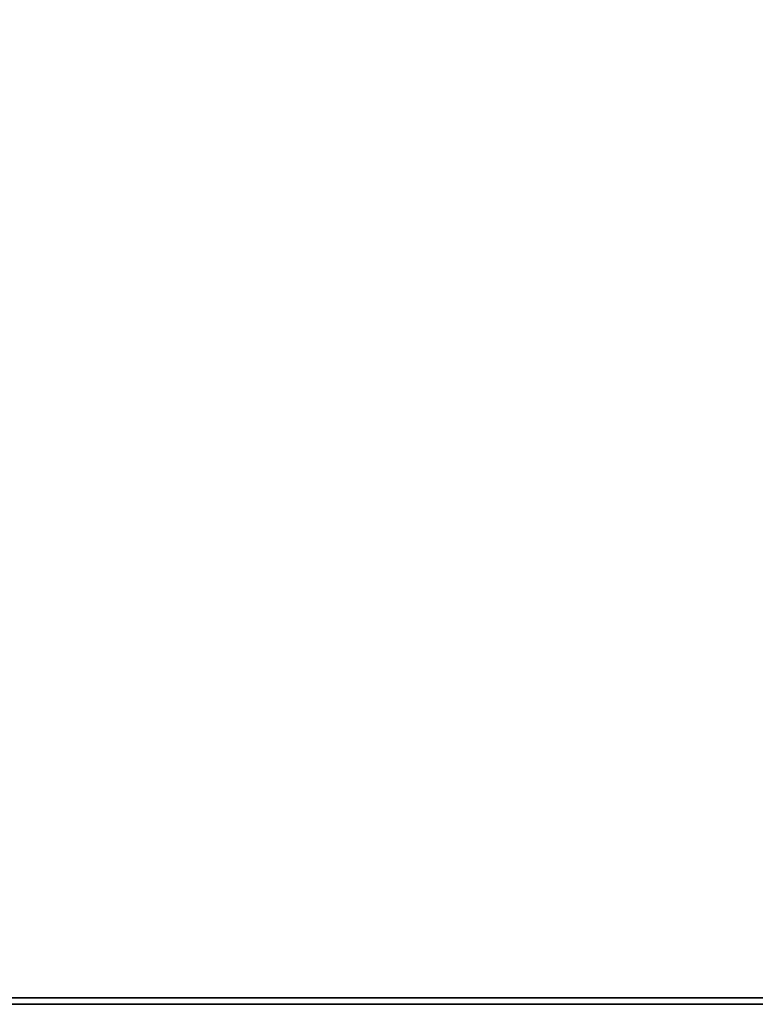
# Model space of a CAD drawing. Units: centimetres. Extents: x -99 to 41, y -21 to 79.
# Drawn here: x -76 to -53, y -21 to 10 of the extents above; entities that cross this region are included whole.
import ezdxf

# ---------------------------------------------------------------- set-up
doc = ezdxf.new("R2010")
doc.units = ezdxf.units.CM
doc.layers.get('0').update_dxf_attribs({"true_color": 0x8c58e1})

msp = doc.modelspace()

# ---------------------------------------------------------------- linework, layer by layer
at = {"color": 18, "true_color": 0x000000}
for points, invisible_edges in [([(-99.013, -20.448, 72.487), (-99.013, 79.152, 72.487), (-23.484, 52.791, 72.487)], 14), ([(-99.013, -20.448, 74.987), (-23.484, 52.791, 74.987), (-99.013, 79.152, 74.987)], 3), ([(-99.013, -20.448, 72.487), (-23.484, 52.791, 72.487), (-21.935, 52.296, 72.487)], 13), ([(-99.013, -20.448, 74.987), (-21.935, 52.296, 74.987), (-23.484, 52.791, 74.987)], 13), ([(-99.013, -20.448, 72.487), (-21.935, 52.296, 72.487), (-20.286, 51.845, 72.487)], 13), ([(-99.013, -20.448, 74.987), (-20.286, 51.845, 74.987), (-21.935, 52.296, 74.987)], 13), ([(-99.013, -20.448, 72.487), (-20.286, 51.845, 72.487), (-18.534, 51.435, 72.487)], 13), ([(-99.013, -20.448, 74.987), (-18.534, 51.435, 74.987), (-20.286, 51.845, 74.987)], 13), ([(-99.013, -20.448, 72.487), (-18.534, 51.435, 72.487), (-16.675, 51.063, 72.487)], 13), ([(-99.013, -20.448, 74.987), (-16.675, 51.063, 74.987), (-18.534, 51.435, 74.987)], 13), ([(-99.013, -20.448, 72.487), (-16.675, 51.063, 72.487), (-14.705, 50.729, 72.487)], 13), ([(-99.013, -20.448, 74.987), (-14.705, 50.729, 74.987), (-16.675, 51.063, 74.987)], 13), ([(-99.013, -20.448, 72.487), (-14.705, 50.729, 72.487), (-12.62, 50.428, 72.487)], 13), ([(-99.013, -20.448, 74.987), (-12.62, 50.428, 74.987), (-14.705, 50.729, 74.987)], 13), ([(-99.013, -20.448, 72.487), (-12.62, 50.428, 72.487), (-10.416, 50.159, 72.487)], 13), ([(-99.013, -20.448, 74.987), (-10.416, 50.159, 74.987), (-12.62, 50.428, 74.987)], 13), ([(-99.013, -20.448, 72.487), (-10.416, 50.159, 72.487), (-8.091, 49.92, 72.487)], 13), ([(-99.013, -20.448, 74.987), (-8.091, 49.92, 74.987), (-10.416, 50.159, 74.987)], 13), ([(-99.013, -20.448, 72.487), (-8.091, 49.92, 72.487), (-5.639, 49.708, 72.487)], 13), ([(-99.013, -20.448, 74.987), (-5.639, 49.708, 74.987), (-8.091, 49.92, 74.987)], 13), ([(-99.013, -20.448, 72.487), (-5.639, 49.708, 72.487), (-3.058, 49.52, 72.487)], 13), ([(-99.013, -20.448, 74.987), (-3.058, 49.52, 74.987), (-5.639, 49.708, 74.987)], 13), ([(-99.013, -20.448, 72.487), (-3.058, 49.52, 72.487), (-0.344, 49.355, 72.487)], 13), ([(-99.013, -20.448, 74.987), (-0.344, 49.355, 74.987), (-3.058, 49.52, 74.987)], 13), ([(-99.013, -20.448, 72.487), (-0.344, 49.355, 72.487), (2.511, 49.211, 72.487)], 13), ([(-99.013, -20.448, 74.987), (2.511, 49.211, 74.987), (-0.344, 49.355, 74.987)], 13), ([(-99.013, -20.448, 72.487), (2.511, 49.211, 72.487), (40.387, 49.211, 72.487)], 13), ([(-99.013, -20.448, 72.487), (40.387, 49.211, 72.487), (40.387, -20.448, 72.487)], 1), ([(-99.013, -20.448, 74.987), (40.387, -20.448, 74.987), (40.387, 49.211, 74.987)], 12), ([(-99.013, -20.448, 74.987), (40.387, 49.211, 74.987), (2.511, 49.211, 74.987)], 13), ([(-99.213, -20.648, 72.687), (-99.013, -20.448, 72.487), (40.387, -20.448, 72.487)], 12), ([(40.387, -20.448, 72.487), (40.587, -20.648, 72.687), (-99.213, -20.648, 72.687)], 12), ([(-99.013, -20.448, 74.987), (-99.213, -20.648, 74.787), (40.587, -20.648, 74.787)], 12), ([(40.587, -20.648, 74.787), (-99.213, -20.648, 74.787), (-99.213, -20.648, 72.687)], 12), ([(-99.213, -20.648, 72.687), (40.587, -20.648, 72.687), (40.587, -20.648, 74.787)], 12), ([(40.587, -20.648, 74.787), (40.387, -20.448, 74.987), (-99.013, -20.448, 74.987)], 12)]:
    msp.add_3dface(points, dxfattribs=dict(at, invisible_edges=invisible_edges))

doc.saveas('drawing.dxf')
